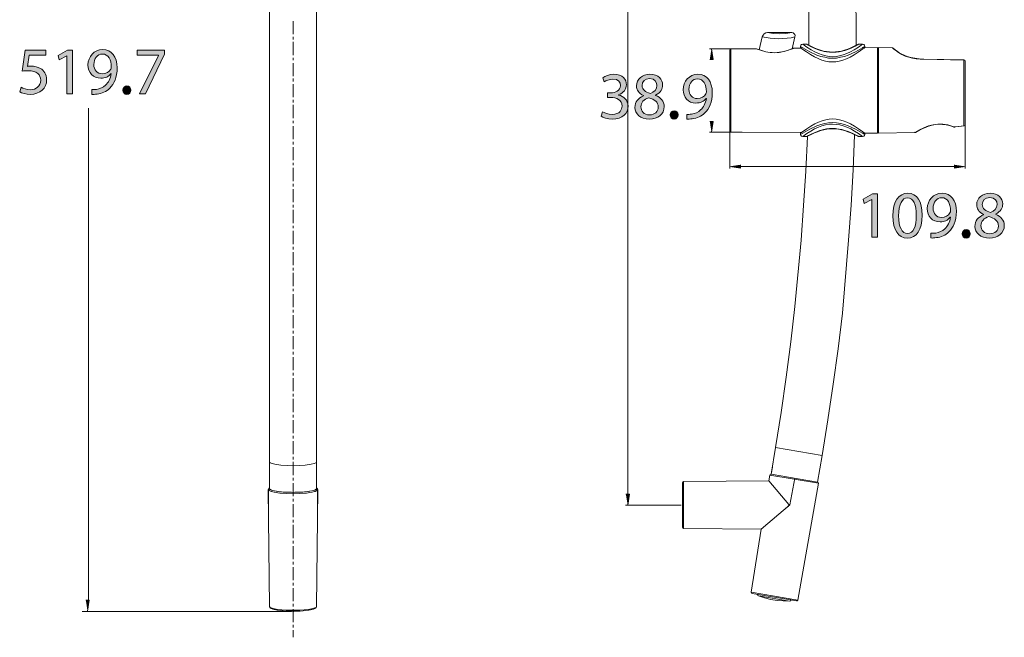
# Model space of a CAD drawing. Units: inches. Extents: x 72 to 192, y -280 to -68.
# Drawn here: x 72 to 191, y -280 to -205 of the extents above; entities that cross this region are included whole.
import ezdxf

# ---------------------------------------------------------------- set-up
doc = ezdxf.new("R2010")
doc.units = ezdxf.units.IN
doc.header["$MEASUREMENT"] = 0
doc.layers.add('Layer 1', color=7, linetype='Continuous')

# ---------------------------------------------------------------- blocks, each defined once
blk = doc.blocks.new('block 9')
at = {"layer": 'Layer 1'}
h = blk.add_hatch(color=7, dxfattribs=at)
h.dxf.hatch_style = 2
edge = h.paths.add_edge_path()
edge.add_spline(control_points=[(142.35, -216.21), (142.55, -216.34), (143.02, -216.54), (143.52, -216.54), (144.43, -216.54), (144.72, -215.96), (144.71, -215.52), (144.7, -214.79), (144.03, -214.47), (143.35, -214.47), (143.35, -214.47), (142.95, -214.47), (142.95, -214.47), (142.95, -214.47), (142.95, -213.93), (142.95, -213.93), (142.95, -213.93), (143.35, -213.93), (143.35, -213.93), (143.87, -213.93), (144.52, -213.67), (144.52, -213.04), (144.52, -212.62), (144.25, -212.25), (143.6, -212.25), (143.18, -212.25), (142.77, -212.44), (142.54, -212.6), (142.54, -212.6), (142.36, -212.08), (142.36, -212.08), (142.63, -211.88), (143.17, -211.67), (143.73, -211.67), (144.77, -211.67), (145.24, -212.29), (145.24, -212.93), (145.24, -213.47), (144.92, -213.93), (144.27, -214.17), (144.27, -214.17), (144.27, -214.19), (144.27, -214.19), (144.92, -214.32), (145.44, -214.8), (145.44, -215.54), (145.44, -216.38), (144.79, -217.12), (143.52, -217.12), (142.93, -217.12), (142.41, -216.93), (142.16, -216.76), (142.16, -216.76), (142.35, -216.21), (142.35, -216.21)], knot_values=[0, 0, 0, 0, 1, 1, 1, 2, 2, 2, 3, 3, 3, 4, 4, 4, 5, 5, 5, 6, 6, 6, 7, 7, 7, 8, 8, 8, 9, 9, 9, 10, 10, 10, 11, 11, 11, 12, 12, 12, 13, 13, 13, 14, 14, 14, 15, 15, 15, 16, 16, 16, 17, 17, 17, 18, 18, 18, 18], degree=3, periodic=1)
h = blk.add_hatch(color=7, dxfattribs=at)
h.dxf.hatch_style = 2
edge = h.paths.add_edge_path()
edge.add_spline(control_points=[(147.3, -214.26), (146.72, -213.98), (146.47, -213.53), (146.47, -213.08), (146.47, -212.24), (147.17, -211.67), (148.1, -211.67), (149.12, -211.67), (149.63, -212.31), (149.63, -212.97), (149.63, -213.42), (149.41, -213.89), (148.76, -214.2), (148.76, -214.2), (148.76, -214.23), (148.76, -214.23), (149.42, -214.48), (149.82, -214.95), (149.82, -215.59), (149.82, -216.5), (149.04, -217.12), (148.03, -217.12), (146.93, -217.12), (146.27, -216.46), (146.27, -215.69), (146.27, -215.03), (146.66, -214.56), (147.31, -214.28), (147.31, -214.28), (147.3, -214.26), (147.3, -214.26)], knot_values=[0, 0, 0, 0, 1, 1, 1, 2, 2, 2, 3, 3, 3, 4, 4, 4, 5, 5, 5, 6, 6, 6, 7, 7, 7, 8, 8, 8, 9, 9, 9, 10, 10, 10, 10], degree=3, periodic=1)
edge = h.paths.add_edge_path()
edge.add_spline(control_points=[(149.1, -215.66), (149.1, -215.02), (148.66, -214.71), (147.94, -214.51), (147.33, -214.69), (147, -215.09), (147, -215.6), (146.97, -216.13), (147.37, -216.6), (148.05, -216.6), (148.69, -216.6), (149.1, -216.19), (149.1, -215.66)], knot_values=[0, 0, 0, 0, 1, 1, 1, 2, 2, 2, 3, 3, 3, 4, 4, 4, 4], degree=3, periodic=1)
edge = h.paths.add_edge_path()
edge.add_spline(control_points=[(147.14, -213.03), (147.14, -213.55), (147.54, -213.84), (148.15, -214), (148.6, -213.85), (148.95, -213.52), (148.95, -213.04), (148.95, -212.62), (148.7, -212.18), (148.06, -212.18), (147.46, -212.18), (147.14, -212.57), (147.14, -213.03)], knot_values=[0, 0, 0, 0, 1, 1, 1, 2, 2, 2, 3, 3, 3, 4, 4, 4, 4], degree=3, periodic=1)
h = blk.add_hatch(color=7, dxfattribs=at)
h.dxf.hatch_style = 2
edge = h.paths.add_edge_path()
edge.add_spline(control_points=[(152.57, -216.53), (152.73, -216.54), (152.9, -216.53), (153.14, -216.5), (153.56, -216.45), (153.95, -216.28), (154.25, -215.99), (154.6, -215.68), (154.85, -215.21), (154.94, -214.59), (154.94, -214.59), (154.92, -214.59), (154.92, -214.59), (154.63, -214.95), (154.21, -215.16), (153.68, -215.16), (152.73, -215.16), (152.13, -214.44), (152.13, -213.55), (152.13, -212.55), (152.85, -211.67), (153.92, -211.67), (155, -211.67), (155.66, -212.55), (155.66, -213.89), (155.66, -215.05), (155.28, -215.86), (154.76, -216.36), (154.35, -216.76), (153.79, -217.01), (153.23, -217.07), (152.97, -217.11), (152.74, -217.12), (152.57, -217.11), (152.57, -217.11), (152.57, -216.53), (152.57, -216.53)], knot_values=[0, 0, 0, 0, 1, 1, 1, 2, 2, 2, 3, 3, 3, 4, 4, 4, 5, 5, 5, 6, 6, 6, 7, 7, 7, 8, 8, 8, 9, 9, 9, 10, 10, 10, 11, 11, 11, 12, 12, 12, 12], degree=3, periodic=1)
edge = h.paths.add_edge_path()
edge.add_spline(control_points=[(153.86, -212.22), (153.26, -212.22), (152.83, -212.75), (152.83, -213.5), (152.83, -214.15), (153.23, -214.61), (153.84, -214.61), (154.32, -214.61), (154.69, -214.38), (154.88, -214.06), (154.92, -214), (154.94, -213.92), (154.94, -213.81), (154.94, -212.91), (154.61, -212.22), (153.87, -212.22), (153.87, -212.22), (153.86, -212.22), (153.86, -212.22)], knot_values=[0, 0, 0, 0, 1, 1, 1, 2, 2, 2, 3, 3, 3, 4, 4, 4, 5, 5, 5, 6, 6, 6, 6], degree=3, periodic=1)
h = blk.add_hatch(color=7, dxfattribs=at)
h.dxf.hatch_style = 2
edge = h.paths.add_edge_path()
edge.add_spline(control_points=[(151.01, -217.12), (150.73, -217.12), (150.54, -216.9), (150.54, -216.61), (150.54, -216.31), (150.74, -216.1), (151.03, -216.1), (151.31, -216.1), (151.5, -216.31), (151.5, -216.61), (151.5, -216.9), (151.32, -217.12), (151.02, -217.12), (151.02, -217.12), (151.01, -217.12), (151.01, -217.12)], knot_values=[0, 0, 0, 0, 1, 1, 1, 2, 2, 2, 3, 3, 3, 4, 4, 4, 5, 5, 5, 5], degree=3, periodic=1)
at = {"layer": 'Layer 1', "lineweight": 0}
for points, knots in [([(142.35, -216.21), (142.55, -216.34), (143.02, -216.54), (143.52, -216.54), (144.43, -216.54), (144.72, -215.96), (144.71, -215.52), (144.7, -214.79), (144.03, -214.47), (143.35, -214.47), (143.35, -214.47), (142.95, -214.47), (142.95, -214.47), (142.95, -214.47), (142.95, -213.93), (142.95, -213.93), (142.95, -213.93), (143.35, -213.93), (143.35, -213.93), (143.87, -213.93), (144.52, -213.67), (144.52, -213.04), (144.52, -212.62), (144.25, -212.25), (143.6, -212.25), (143.18, -212.25), (142.77, -212.44), (142.54, -212.6), (142.54, -212.6), (142.36, -212.08), (142.36, -212.08), (142.63, -211.88), (143.17, -211.67), (143.73, -211.67), (144.77, -211.67), (145.24, -212.29), (145.24, -212.93), (145.24, -213.47), (144.92, -213.93), (144.27, -214.17), (144.27, -214.17), (144.27, -214.19), (144.27, -214.19), (144.92, -214.32), (145.44, -214.8), (145.44, -215.54), (145.44, -216.38), (144.79, -217.12), (143.52, -217.12), (142.93, -217.12), (142.41, -216.93), (142.16, -216.76), (142.16, -216.76), (142.35, -216.21), (142.35, -216.21)], [0, 0, 0, 0, 1, 1, 1, 2, 2, 2, 3, 3, 3, 4, 4, 4, 5, 5, 5, 6, 6, 6, 7, 7, 7, 8, 8, 8, 9, 9, 9, 10, 10, 10, 11, 11, 11, 12, 12, 12, 13, 13, 13, 14, 14, 14, 15, 15, 15, 16, 16, 16, 17, 17, 17, 18, 18, 18, 18]), ([(147.3, -214.26), (146.72, -213.98), (146.47, -213.53), (146.47, -213.08), (146.47, -212.24), (147.17, -211.67), (148.1, -211.67), (149.12, -211.67), (149.63, -212.31), (149.63, -212.97), (149.63, -213.42), (149.41, -213.89), (148.76, -214.2), (148.76, -214.2), (148.76, -214.23), (148.76, -214.23), (149.42, -214.48), (149.82, -214.95), (149.82, -215.59), (149.82, -216.5), (149.04, -217.12), (148.03, -217.12), (146.93, -217.12), (146.27, -216.46), (146.27, -215.69), (146.27, -215.03), (146.66, -214.56), (147.31, -214.28), (147.31, -214.28), (147.3, -214.26), (147.3, -214.26)], [0, 0, 0, 0, 1, 1, 1, 2, 2, 2, 3, 3, 3, 4, 4, 4, 5, 5, 5, 6, 6, 6, 7, 7, 7, 8, 8, 8, 9, 9, 9, 10, 10, 10, 10]), ([(147.14, -213.03), (147.14, -213.55), (147.54, -213.84), (148.15, -214), (148.6, -213.85), (148.95, -213.52), (148.95, -213.04), (148.95, -212.62), (148.7, -212.18), (148.06, -212.18), (147.46, -212.18), (147.14, -212.57), (147.14, -213.03)], [0, 0, 0, 0, 1, 1, 1, 2, 2, 2, 3, 3, 3, 4, 4, 4, 4]), ([(152.57, -216.53), (152.73, -216.54), (152.9, -216.53), (153.14, -216.5), (153.56, -216.45), (153.95, -216.28), (154.25, -215.99), (154.6, -215.68), (154.85, -215.21), (154.94, -214.59), (154.94, -214.59), (154.92, -214.59), (154.92, -214.59), (154.63, -214.95), (154.21, -215.16), (153.68, -215.16), (152.73, -215.16), (152.13, -214.44), (152.13, -213.55), (152.13, -212.55), (152.85, -211.67), (153.92, -211.67), (155, -211.67), (155.66, -212.55), (155.66, -213.89), (155.66, -215.05), (155.28, -215.86), (154.76, -216.36), (154.35, -216.76), (153.79, -217.01), (153.23, -217.07), (152.97, -217.11), (152.74, -217.12), (152.57, -217.11), (152.57, -217.11), (152.57, -216.53), (152.57, -216.53)], [0, 0, 0, 0, 1, 1, 1, 2, 2, 2, 3, 3, 3, 4, 4, 4, 5, 5, 5, 6, 6, 6, 7, 7, 7, 8, 8, 8, 9, 9, 9, 10, 10, 10, 11, 11, 11, 12, 12, 12, 12]), ([(153.86, -212.22), (153.26, -212.22), (152.83, -212.75), (152.83, -213.5), (152.83, -214.15), (153.23, -214.61), (153.84, -214.61), (154.32, -214.61), (154.69, -214.38), (154.88, -214.06), (154.92, -214), (154.94, -213.92), (154.94, -213.81), (154.94, -212.91), (154.61, -212.22), (153.87, -212.22), (153.87, -212.22), (153.86, -212.22), (153.86, -212.22)], [0, 0, 0, 0, 1, 1, 1, 2, 2, 2, 3, 3, 3, 4, 4, 4, 5, 5, 5, 6, 6, 6, 6]), ([(149.1, -215.66), (149.1, -215.02), (148.66, -214.71), (147.94, -214.51), (147.33, -214.69), (147, -215.09), (147, -215.6), (146.97, -216.13), (147.37, -216.6), (148.05, -216.6), (148.69, -216.6), (149.1, -216.19), (149.1, -215.66)], [0, 0, 0, 0, 1, 1, 1, 2, 2, 2, 3, 3, 3, 4, 4, 4, 4]), ([(151.01, -217.12), (150.73, -217.12), (150.54, -216.9), (150.54, -216.61), (150.54, -216.31), (150.74, -216.1), (151.03, -216.1), (151.31, -216.1), (151.5, -216.31), (151.5, -216.61), (151.5, -216.9), (151.32, -217.12), (151.02, -217.12), (151.02, -217.12), (151.01, -217.12), (151.01, -217.12)], [0, 0, 0, 0, 1, 1, 1, 2, 2, 2, 3, 3, 3, 4, 4, 4, 5, 5, 5, 5])]:
    blk.add_open_spline(points, degree=3, knots=knots, dxfattribs=at)
blk = doc.blocks.new('block 10')
at = {"layer": 'Layer 1'}
h = blk.add_hatch(color=7, dxfattribs=at)
h.dxf.hatch_style = 2
h.paths.add_polyline_path([(175.04, -226.86), (175.02, -226.86), (174.1, -227.36), (173.97, -226.81), (175.12, -226.2), (175.73, -226.2), (175.73, -231.46), (175.04, -231.46)])
h = blk.add_hatch(color=7, dxfattribs=at)
h.dxf.hatch_style = 2
edge = h.paths.add_edge_path()
edge.add_spline(control_points=[(181.14, -228.78), (181.14, -230.57), (180.48, -231.55), (179.31, -231.55), (178.28, -231.55), (177.59, -230.59), (177.57, -228.85), (177.57, -227.08), (178.33, -226.11), (179.4, -226.11), (180.51, -226.11), (181.14, -227.1), (181.14, -228.78)], knot_values=[0, 0, 0, 0, 1, 1, 1, 2, 2, 2, 3, 3, 3, 4, 4, 4, 4], degree=3, periodic=1)
edge = h.paths.add_edge_path()
edge.add_spline(control_points=[(178.28, -228.86), (178.28, -230.22), (178.7, -231), (179.35, -231), (180.08, -231), (180.43, -230.15), (180.43, -228.81), (180.43, -227.51), (180.1, -226.66), (179.36, -226.66), (178.73, -226.66), (178.28, -227.42), (178.28, -228.86)], knot_values=[0, 0, 0, 0, 1, 1, 1, 2, 2, 2, 3, 3, 3, 4, 4, 4, 4], degree=3, periodic=1)
h = blk.add_hatch(color=7, dxfattribs=at)
h.dxf.hatch_style = 2
edge = h.paths.add_edge_path()
edge.add_spline(control_points=[(182.2, -230.96), (182.36, -230.98), (182.54, -230.96), (182.78, -230.94), (183.19, -230.88), (183.58, -230.71), (183.88, -230.43), (184.23, -230.11), (184.48, -229.65), (184.58, -229.02), (184.58, -229.02), (184.55, -229.02), (184.55, -229.02), (184.26, -229.38), (183.84, -229.59), (183.32, -229.59), (182.37, -229.59), (181.76, -228.88), (181.76, -227.98), (181.76, -226.98), (182.48, -226.11), (183.56, -226.11), (184.64, -226.11), (185.3, -226.98), (185.3, -228.33), (185.3, -229.49), (184.91, -230.3), (184.39, -230.8), (183.99, -231.2), (183.43, -231.44), (182.86, -231.5), (182.6, -231.54), (182.38, -231.55), (182.2, -231.54), (182.2, -231.54), (182.2, -230.96), (182.2, -230.96)], knot_values=[0, 0, 0, 0, 1, 1, 1, 2, 2, 2, 3, 3, 3, 4, 4, 4, 5, 5, 5, 6, 6, 6, 7, 7, 7, 8, 8, 8, 9, 9, 9, 10, 10, 10, 11, 11, 11, 12, 12, 12, 12], degree=3, periodic=1)
edge = h.paths.add_edge_path()
edge.add_spline(control_points=[(183.49, -226.65), (182.89, -226.65), (182.47, -227.19), (182.47, -227.93), (182.47, -228.59), (182.86, -229.05), (183.48, -229.05), (183.96, -229.05), (184.33, -228.81), (184.51, -228.5), (184.55, -228.43), (184.58, -228.35), (184.58, -228.24), (184.58, -227.34), (184.25, -226.65), (183.5, -226.65), (183.5, -226.65), (183.49, -226.65), (183.49, -226.65)], knot_values=[0, 0, 0, 0, 1, 1, 1, 2, 2, 2, 3, 3, 3, 4, 4, 4, 5, 5, 5, 6, 6, 6, 6], degree=3, periodic=1)
h = blk.add_hatch(color=7, dxfattribs=at)
h.dxf.hatch_style = 2
edge = h.paths.add_edge_path()
edge.add_spline(control_points=[(188.59, -228.69), (188.01, -228.42), (187.76, -227.96), (187.76, -227.51), (187.76, -226.68), (188.46, -226.11), (189.38, -226.11), (190.41, -226.11), (190.92, -226.75), (190.92, -227.41), (190.92, -227.85), (190.7, -228.33), (190.05, -228.64), (190.05, -228.64), (190.05, -228.66), (190.05, -228.66), (190.71, -228.92), (191.11, -229.38), (191.11, -230.02), (191.11, -230.94), (190.32, -231.55), (189.32, -231.55), (188.22, -231.55), (187.55, -230.9), (187.55, -230.13), (187.55, -229.46), (187.95, -228.99), (188.6, -228.72), (188.6, -228.72), (188.59, -228.69), (188.59, -228.69)], knot_values=[0, 0, 0, 0, 1, 1, 1, 2, 2, 2, 3, 3, 3, 4, 4, 4, 5, 5, 5, 6, 6, 6, 7, 7, 7, 8, 8, 8, 9, 9, 9, 10, 10, 10, 10], degree=3, periodic=1)
edge = h.paths.add_edge_path()
edge.add_spline(control_points=[(190.39, -230.1), (190.39, -229.46), (189.94, -229.15), (189.23, -228.94), (188.62, -229.12), (188.28, -229.53), (188.28, -230.03), (188.26, -230.57), (188.67, -231.03), (189.34, -231.03), (189.98, -231.03), (190.39, -230.63), (190.39, -230.1)], knot_values=[0, 0, 0, 0, 1, 1, 1, 2, 2, 2, 3, 3, 3, 4, 4, 4, 4], degree=3, periodic=1)
edge = h.paths.add_edge_path()
edge.add_spline(control_points=[(188.43, -227.46), (188.43, -227.99), (188.83, -228.27), (189.43, -228.43), (189.89, -228.28), (190.24, -227.96), (190.24, -227.48), (190.24, -227.06), (189.98, -226.62), (189.34, -226.62), (188.75, -226.62), (188.43, -227.01), (188.43, -227.46)], knot_values=[0, 0, 0, 0, 1, 1, 1, 2, 2, 2, 3, 3, 3, 4, 4, 4, 4], degree=3, periodic=1)
h = blk.add_hatch(color=7, dxfattribs=at)
h.dxf.hatch_style = 2
edge = h.paths.add_edge_path()
edge.add_spline(control_points=[(186.47, -231.55), (186.19, -231.55), (186, -231.34), (186, -231.04), (186, -230.74), (186.2, -230.53), (186.49, -230.53), (186.77, -230.53), (186.96, -230.74), (186.96, -231.04), (186.96, -231.34), (186.78, -231.55), (186.48, -231.55), (186.48, -231.55), (186.47, -231.55), (186.47, -231.55)], knot_values=[0, 0, 0, 0, 1, 1, 1, 2, 2, 2, 3, 3, 3, 4, 4, 4, 5, 5, 5, 5], degree=3, periodic=1)
at = {"layer": 'Layer 1', "lineweight": 0}
blk.add_lwpolyline([(175.04, -226.86), (175.02, -226.86), (174.1, -227.36), (173.97, -226.81), (175.12, -226.2), (175.73, -226.2), (175.73, -231.46), (175.04, -231.46), (175.04, -226.86)], dxfattribs=at)
for points, knots in [([(181.14, -228.78), (181.14, -230.57), (180.48, -231.55), (179.31, -231.55), (178.28, -231.55), (177.59, -230.59), (177.57, -228.85), (177.57, -227.08), (178.33, -226.11), (179.4, -226.11), (180.51, -226.11), (181.14, -227.1), (181.14, -228.78)], [0, 0, 0, 0, 1, 1, 1, 2, 2, 2, 3, 3, 3, 4, 4, 4, 4]), ([(178.28, -228.86), (178.28, -230.22), (178.7, -231), (179.35, -231), (180.08, -231), (180.43, -230.15), (180.43, -228.81), (180.43, -227.51), (180.1, -226.66), (179.36, -226.66), (178.73, -226.66), (178.28, -227.42), (178.28, -228.86)], [0, 0, 0, 0, 1, 1, 1, 2, 2, 2, 3, 3, 3, 4, 4, 4, 4]), ([(182.2, -230.96), (182.36, -230.98), (182.54, -230.96), (182.78, -230.94), (183.19, -230.88), (183.58, -230.71), (183.88, -230.43), (184.23, -230.11), (184.48, -229.65), (184.58, -229.02), (184.58, -229.02), (184.55, -229.02), (184.55, -229.02), (184.26, -229.38), (183.84, -229.59), (183.32, -229.59), (182.37, -229.59), (181.76, -228.88), (181.76, -227.98), (181.76, -226.98), (182.48, -226.11), (183.56, -226.11), (184.64, -226.11), (185.3, -226.98), (185.3, -228.33), (185.3, -229.49), (184.91, -230.3), (184.39, -230.8), (183.99, -231.2), (183.43, -231.44), (182.86, -231.5), (182.6, -231.54), (182.38, -231.55), (182.2, -231.54), (182.2, -231.54), (182.2, -230.96), (182.2, -230.96)], [0, 0, 0, 0, 1, 1, 1, 2, 2, 2, 3, 3, 3, 4, 4, 4, 5, 5, 5, 6, 6, 6, 7, 7, 7, 8, 8, 8, 9, 9, 9, 10, 10, 10, 11, 11, 11, 12, 12, 12, 12]), ([(183.49, -226.65), (182.89, -226.65), (182.47, -227.19), (182.47, -227.93), (182.47, -228.59), (182.86, -229.05), (183.48, -229.05), (183.96, -229.05), (184.33, -228.81), (184.51, -228.5), (184.55, -228.43), (184.58, -228.35), (184.58, -228.24), (184.58, -227.34), (184.25, -226.65), (183.5, -226.65), (183.5, -226.65), (183.49, -226.65), (183.49, -226.65)], [0, 0, 0, 0, 1, 1, 1, 2, 2, 2, 3, 3, 3, 4, 4, 4, 5, 5, 5, 6, 6, 6, 6]), ([(188.59, -228.69), (188.01, -228.42), (187.76, -227.96), (187.76, -227.51), (187.76, -226.68), (188.46, -226.11), (189.38, -226.11), (190.41, -226.11), (190.92, -226.75), (190.92, -227.41), (190.92, -227.85), (190.7, -228.33), (190.05, -228.64), (190.05, -228.64), (190.05, -228.66), (190.05, -228.66), (190.71, -228.92), (191.11, -229.38), (191.11, -230.02), (191.11, -230.94), (190.32, -231.55), (189.32, -231.55), (188.22, -231.55), (187.55, -230.9), (187.55, -230.13), (187.55, -229.46), (187.95, -228.99), (188.6, -228.72), (188.6, -228.72), (188.59, -228.69), (188.59, -228.69)], [0, 0, 0, 0, 1, 1, 1, 2, 2, 2, 3, 3, 3, 4, 4, 4, 5, 5, 5, 6, 6, 6, 7, 7, 7, 8, 8, 8, 9, 9, 9, 10, 10, 10, 10]), ([(188.43, -227.46), (188.43, -227.99), (188.83, -228.27), (189.43, -228.43), (189.89, -228.28), (190.24, -227.96), (190.24, -227.48), (190.24, -227.06), (189.98, -226.62), (189.34, -226.62), (188.75, -226.62), (188.43, -227.01), (188.43, -227.46)], [0, 0, 0, 0, 1, 1, 1, 2, 2, 2, 3, 3, 3, 4, 4, 4, 4]), ([(190.39, -230.1), (190.39, -229.46), (189.94, -229.15), (189.23, -228.94), (188.62, -229.12), (188.28, -229.53), (188.28, -230.03), (188.26, -230.57), (188.67, -231.03), (189.34, -231.03), (189.98, -231.03), (190.39, -230.63), (190.39, -230.1)], [0, 0, 0, 0, 1, 1, 1, 2, 2, 2, 3, 3, 3, 4, 4, 4, 4]), ([(186.47, -231.55), (186.19, -231.55), (186, -231.34), (186, -231.04), (186, -230.74), (186.2, -230.53), (186.49, -230.53), (186.77, -230.53), (186.96, -230.74), (186.96, -231.04), (186.96, -231.34), (186.78, -231.55), (186.48, -231.55), (186.48, -231.55), (186.47, -231.55), (186.47, -231.55)], [0, 0, 0, 0, 1, 1, 1, 2, 2, 2, 3, 3, 3, 4, 4, 4, 5, 5, 5, 5])]:
    blk.add_open_spline(points, degree=3, knots=knots, dxfattribs=at)
blk = doc.blocks.new('block 12')
at = {"layer": 'Layer 1'}
h = blk.add_hatch(color=7, dxfattribs=at)
h.dxf.hatch_style = 2
edge = h.paths.add_edge_path()
edge.add_spline(control_points=[(74.76, -209.36), (74.76, -209.36), (72.75, -209.36), (72.75, -209.36), (72.75, -209.36), (72.54, -210.71), (72.54, -210.71), (72.67, -210.7), (72.78, -210.68), (72.97, -210.68), (73.38, -210.68), (73.78, -210.77), (74.11, -210.96), (74.52, -211.2), (74.86, -211.65), (74.86, -212.32), (74.86, -213.35), (74.04, -214.11), (72.9, -214.11), (72.33, -214.11), (71.84, -213.95), (71.59, -213.79), (71.59, -213.79), (71.77, -213.25), (71.77, -213.25), (71.99, -213.38), (72.42, -213.54), (72.89, -213.54), (73.57, -213.54), (74.14, -213.1), (74.14, -212.4), (74.13, -211.72), (73.68, -211.23), (72.63, -211.23), (72.33, -211.23), (72.09, -211.26), (71.9, -211.29), (71.9, -211.29), (72.24, -208.76), (72.24, -208.76), (72.24, -208.76), (74.76, -208.76), (74.76, -208.76), (74.76, -208.76), (74.76, -209.36), (74.76, -209.36)], knot_values=[0, 0, 0, 0, 1, 1, 1, 2, 2, 2, 3, 3, 3, 4, 4, 4, 5, 5, 5, 6, 6, 6, 7, 7, 7, 8, 8, 8, 9, 9, 9, 10, 10, 10, 11, 11, 11, 12, 12, 12, 13, 13, 13, 14, 14, 14, 15, 15, 15, 15], degree=3, periodic=1)
h = blk.add_hatch(color=7, dxfattribs=at)
h.dxf.hatch_style = 2
h.paths.add_polyline_path([(77.31, -209.42), (77.3, -209.42), (76.38, -209.92), (76.24, -209.37), (77.39, -208.76), (78, -208.76), (78, -214.03), (77.31, -214.03)])
h = blk.add_hatch(color=7, dxfattribs=at)
h.dxf.hatch_style = 2
edge = h.paths.add_edge_path()
edge.add_spline(control_points=[(80.33, -213.52), (80.48, -213.54), (80.66, -213.52), (80.9, -213.5), (81.32, -213.44), (81.71, -213.27), (82.01, -212.99), (82.36, -212.67), (82.61, -212.21), (82.7, -211.59), (82.7, -211.59), (82.68, -211.59), (82.68, -211.59), (82.39, -211.94), (81.97, -212.15), (81.44, -212.15), (80.49, -212.15), (79.88, -211.44), (79.88, -210.54), (79.88, -209.54), (80.6, -208.67), (81.68, -208.67), (82.76, -208.67), (83.42, -209.54), (83.42, -210.89), (83.42, -212.05), (83.04, -212.86), (82.52, -213.36), (82.11, -213.76), (81.55, -214), (80.99, -214.07), (80.73, -214.11), (80.5, -214.11), (80.33, -214.11), (80.33, -214.11), (80.33, -213.52), (80.33, -213.52)], knot_values=[0, 0, 0, 0, 1, 1, 1, 2, 2, 2, 3, 3, 3, 4, 4, 4, 5, 5, 5, 6, 6, 6, 7, 7, 7, 8, 8, 8, 9, 9, 9, 10, 10, 10, 11, 11, 11, 12, 12, 12, 12], degree=3, periodic=1)
edge = h.paths.add_edge_path()
edge.add_spline(control_points=[(81.62, -209.21), (81.02, -209.21), (80.59, -209.75), (80.59, -210.49), (80.59, -211.15), (80.99, -211.61), (81.6, -211.61), (82.08, -211.61), (82.45, -211.38), (82.64, -211.06), (82.68, -211), (82.7, -210.91), (82.7, -210.8), (82.7, -209.9), (82.37, -209.21), (81.62, -209.21), (81.62, -209.21), (81.62, -209.21), (81.62, -209.21)], knot_values=[0, 0, 0, 0, 1, 1, 1, 2, 2, 2, 3, 3, 3, 4, 4, 4, 5, 5, 5, 6, 6, 6, 6], degree=3, periodic=1)
h = blk.add_hatch(color=7, dxfattribs=at)
h.dxf.hatch_style = 2
h.paths.add_polyline_path([(89.16, -208.76), (89.16, -209.23), (86.87, -214.03), (86.13, -214.03), (88.42, -209.37), (88.42, -209.35), (85.84, -209.35), (85.84, -208.76)])
h = blk.add_hatch(color=7, dxfattribs=at)
h.dxf.hatch_style = 2
edge = h.paths.add_edge_path()
edge.add_spline(control_points=[(84.59, -214.11), (84.32, -214.11), (84.12, -213.9), (84.12, -213.6), (84.12, -213.3), (84.33, -213.09), (84.61, -213.09), (84.89, -213.09), (85.09, -213.3), (85.09, -213.6), (85.09, -213.9), (84.9, -214.11), (84.6, -214.11), (84.6, -214.11), (84.59, -214.11), (84.59, -214.11)], knot_values=[0, 0, 0, 0, 1, 1, 1, 2, 2, 2, 3, 3, 3, 4, 4, 4, 5, 5, 5, 5], degree=3, periodic=1)
at = {"layer": 'Layer 1', "lineweight": 0}
for points in [[(77.31, -209.42), (77.3, -209.42), (76.38, -209.92), (76.24, -209.37), (77.39, -208.76), (78, -208.76), (78, -214.03), (77.31, -214.03), (77.31, -209.42)], [(89.16, -208.76), (89.16, -209.23), (86.87, -214.03), (86.13, -214.03), (88.42, -209.37), (88.42, -209.35), (85.84, -209.35), (85.84, -208.76), (89.16, -208.76)]]:
    blk.add_lwpolyline(points, dxfattribs=at)
for points, knots in [([(74.76, -209.36), (74.76, -209.36), (72.75, -209.36), (72.75, -209.36), (72.75, -209.36), (72.54, -210.71), (72.54, -210.71), (72.67, -210.7), (72.78, -210.68), (72.97, -210.68), (73.38, -210.68), (73.78, -210.77), (74.11, -210.96), (74.52, -211.2), (74.86, -211.65), (74.86, -212.32), (74.86, -213.35), (74.04, -214.11), (72.9, -214.11), (72.33, -214.11), (71.84, -213.95), (71.59, -213.79), (71.59, -213.79), (71.77, -213.25), (71.77, -213.25), (71.99, -213.38), (72.42, -213.54), (72.89, -213.54), (73.57, -213.54), (74.14, -213.1), (74.14, -212.4), (74.13, -211.72), (73.68, -211.23), (72.63, -211.23), (72.33, -211.23), (72.09, -211.26), (71.9, -211.29), (71.9, -211.29), (72.24, -208.76), (72.24, -208.76), (72.24, -208.76), (74.76, -208.76), (74.76, -208.76), (74.76, -208.76), (74.76, -209.36), (74.76, -209.36)], [0, 0, 0, 0, 1, 1, 1, 2, 2, 2, 3, 3, 3, 4, 4, 4, 5, 5, 5, 6, 6, 6, 7, 7, 7, 8, 8, 8, 9, 9, 9, 10, 10, 10, 11, 11, 11, 12, 12, 12, 13, 13, 13, 14, 14, 14, 15, 15, 15, 15]), ([(80.33, -213.52), (80.48, -213.54), (80.66, -213.52), (80.9, -213.5), (81.32, -213.44), (81.71, -213.27), (82.01, -212.99), (82.36, -212.67), (82.61, -212.21), (82.7, -211.59), (82.7, -211.59), (82.68, -211.59), (82.68, -211.59), (82.39, -211.94), (81.97, -212.15), (81.44, -212.15), (80.49, -212.15), (79.88, -211.44), (79.88, -210.54), (79.88, -209.54), (80.6, -208.67), (81.68, -208.67), (82.76, -208.67), (83.42, -209.54), (83.42, -210.89), (83.42, -212.05), (83.04, -212.86), (82.52, -213.36), (82.11, -213.76), (81.55, -214), (80.99, -214.07), (80.73, -214.11), (80.5, -214.11), (80.33, -214.11), (80.33, -214.11), (80.33, -213.52), (80.33, -213.52)], [0, 0, 0, 0, 1, 1, 1, 2, 2, 2, 3, 3, 3, 4, 4, 4, 5, 5, 5, 6, 6, 6, 7, 7, 7, 8, 8, 8, 9, 9, 9, 10, 10, 10, 11, 11, 11, 12, 12, 12, 12]), ([(81.62, -209.21), (81.02, -209.21), (80.59, -209.75), (80.59, -210.49), (80.59, -211.15), (80.99, -211.61), (81.6, -211.61), (82.08, -211.61), (82.45, -211.38), (82.64, -211.06), (82.68, -211), (82.7, -210.91), (82.7, -210.8), (82.7, -209.9), (82.37, -209.21), (81.62, -209.21), (81.62, -209.21), (81.62, -209.21), (81.62, -209.21)], [0, 0, 0, 0, 1, 1, 1, 2, 2, 2, 3, 3, 3, 4, 4, 4, 5, 5, 5, 6, 6, 6, 6]), ([(84.59, -214.11), (84.32, -214.11), (84.12, -213.9), (84.12, -213.6), (84.12, -213.3), (84.33, -213.09), (84.61, -213.09), (84.89, -213.09), (85.09, -213.3), (85.09, -213.6), (85.09, -213.9), (84.9, -214.11), (84.6, -214.11), (84.6, -214.11), (84.59, -214.11), (84.59, -214.11)], [0, 0, 0, 0, 1, 1, 1, 2, 2, 2, 3, 3, 3, 4, 4, 4, 5, 5, 5, 5])]:
    blk.add_open_spline(points, degree=3, knots=knots, dxfattribs=at)
blk = doc.blocks.new('block 7')
at = {"layer": 'Layer 1'}
for points in [[(155.36, -209.87), (155.78, -209.87), (155.56, -208.56)], [(155.36, -217.38), (155.78, -217.38), (155.56, -218.68)], [(159.09, -222.65), (159.09, -223.08), (157.78, -222.85)], [(185.05, -222.65), (185.05, -223.08), (186.35, -222.85)], [(145.17, -262.65), (145.61, -262.65), (145.39, -263.97)], [(79.62, -275.52), (80.04, -275.52), (79.82, -276.83)]]:
    blk.add_hatch(color=7, dxfattribs=at).paths.add_polyline_path(points)
at = {"layer": 'Layer 1', "color": 7, "lineweight": 9}
for points in [[(145.39, -262.65), (145.39, -200.28)], [(101.91, -202.53), (101.91, -232.24)], [(107.63, -202.53), (107.63, -232.24)], [(104.77, -206.79), (104.77, -205.2)], [(162.37, -206.6), (162.17, -206.63), (161.96, -206.74), (161.83, -206.9), (161.73, -207.11)], [(165.3, -206.6), (164.57, -206.7), (163.84, -206.74), (163.11, -206.7), (162.37, -206.6)], [(165.3, -206.6), (162.37, -206.6)], [(165.7, -207.11), (165.72, -206.96), (165.67, -206.82), (165.58, -206.7), (165.46, -206.63), (165.3, -206.6)], [(104.77, -207.43), (104.77, -207.11)], [(104.77, -209.34), (104.77, -207.74)], [(161.73, -207.11), (161.34, -208.7)], [(165.7, -207.11), (165.34, -208.58)], [(159.29, -208.56), (155.31, -208.56)], [(155.36, -209.87), (155.78, -209.87), (155.56, -208.56)], [(157.91, -208.58), (157.83, -208.61), (157.78, -208.71)], [(157.78, -218.55), (157.78, -208.71)], [(157.91, -208.58), (160.98, -208.56)], [(157.91, -218.68), (157.91, -208.58)], [(160.98, -208.56), (161.01, -208.56)], [(160.98, -208.56), (161.03, -208.56)], [(161.01, -208.56), (161.1, -208.61), (161.13, -208.61)], [(161.16, -208.63), (161.03, -208.56)], [(163.24, -209.05), (162.7, -209.03), (162.17, -208.95), (161.64, -208.79), (161.13, -208.61)], [(165.39, -208.56), (164.88, -208.76), (164.33, -208.91), (163.79, -209.02), (163.24, -209.05)], [(165.39, -208.56), (165.46, -208.54)], [(165.51, -208.51), (165.46, -208.52)], [(165.46, -208.54), (165.51, -208.51)], [(165.51, -208.51), (166.48, -208.51)], [(166.64, -208.03), (166.5, -208.06), (166.4, -208.15), (166.36, -208.29)], [(166.36, -208.29), (166.64, -208.46)], [(166.36, -208.29), (166.36, -208.42)], [(166.36, -208.42), (166.48, -208.51)], [(166.5, -208.51), (166.48, -208.51)], [(166.5, -208.51), (166.55, -208.56)], [(167.13, -208.03), (166.64, -208.03)], [(173.91, -208.46), (173.89, -208.46), (173.06, -208.93), (172.17, -209.34), (171.71, -209.49), (171.24, -209.61), (170.76, -209.7), (170.26, -209.72), (169.78, -209.7), (169.31, -209.61), (168.84, -209.49), (168.37, -209.34), (167.49, -208.93), (166.65, -208.46), (166.64, -208.46)], [(167.13, -208.03), (167.21, -208.08)], [(167.2, -208.06), (167.13, -208.03)], [(167.23, -208.06), (167.13, -208.03)], [(167.2, -208.06), (167.23, -208.1)], [(167.25, -208.1), (167.21, -208.08)], [(173.42, -208.03), (173.3, -208.06)], [(173.33, -208.08), (173.3, -208.1)], [(173.33, -208.08), (173.42, -208.03)], [(173.91, -208.03), (173.42, -208.03)], [(174.16, -208.29), (174.13, -208.15), (174.05, -208.06), (173.91, -208.03)], [(173.91, -208.46), (173.94, -208.42)], [(173.92, -208.59), (174.08, -208.49)], [(173.94, -208.42), (173.99, -208.4)], [(173.99, -208.4), (174.16, -208.29)], [(174.08, -208.49), (174.16, -208.42)], [(174.15, -208.44), (175.73, -208.42)], [(174.16, -208.29), (174.16, -208.42)], [(175.73, -208.42), (175.73, -218.83)], [(175.73, -209.14), (175.82, -209.14)], [(175.82, -208.42), (175.82, -218.83)], [(175.82, -208.42), (177.52, -208.46)], [(177.52, -208.46), (177.59, -208.51)], [(177.61, -208.49), (177.52, -208.46)], [(177.83, -208.71), (177.66, -208.56), (177.55, -208.47), (177.54, -208.46), (177.59, -208.51)], [(177.91, -208.73), (177.83, -208.71)], [(177.83, -208.71), (177.9, -208.76)], [(104.77, -209.97), (104.77, -209.67)], [(104.77, -211.88), (104.77, -210.3)], [(179.75, -209.63), (179.31, -209.51), (178.94, -209.36), (178.6, -209.19)], [(186.21, -209.91), (181.35, -209.82), (180.79, -209.8), (180.25, -209.73), (179.75, -209.63)], [(181.35, -209.82), (181.35, -209.85)], [(181.35, -209.85), (186.21, -209.94), (186.21, -209.91)], [(186.35, -210.04), (186.31, -209.94), (186.21, -209.91)], [(186.35, -210.04), (186.3, -209.97), (186.21, -209.94)], [(186.21, -209.94), (186.21, -217.91)], [(186.35, -210.04), (186.35, -217.79)], [(104.77, -212.53), (104.77, -212.2)], [(104.77, -214.44), (104.77, -212.85)], [(157.78, -213.79), (157.78, -223.12)], [(186.35, -213.79), (186.35, -223.12)], [(104.77, -215.08), (104.77, -214.76)], [(79.94, -276.09), (79.94, -215.78)], [(104.77, -216.99), (104.77, -215.39)], [(104.77, -217.62), (104.77, -217.3)], [(155.36, -217.38), (155.78, -217.38), (155.56, -218.68)], [(104.77, -219.53), (104.77, -217.95)], [(159.29, -218.68), (155.31, -218.68)], [(157.78, -218.55), (157.83, -218.63), (157.91, -218.68)], [(157.91, -218.68), (166.48, -218.75)], [(166.5, -218.75), (166.55, -218.69), (166.62, -218.64)], [(173.91, -218.8), (173.89, -218.8), (173.06, -218.32), (172.17, -217.91), (171.71, -217.76), (171.24, -217.64), (170.76, -217.55), (170.26, -217.54), (169.78, -217.55), (169.31, -217.64), (168.84, -217.76), (168.37, -217.91), (167.49, -218.32), (166.65, -218.8), (166.64, -218.8)], [(174.08, -218.76), (173.92, -218.66)], [(175.73, -218.12), (175.82, -218.12)], [(181.92, -217.98), (182.34, -217.86)], [(182.34, -217.86), (182.77, -217.77)], [(182.77, -217.77), (183.2, -217.74)], [(183.2, -217.74), (183.62, -217.76), (184.04, -217.81)], [(184.04, -217.81), (184.46, -217.89)], [(184.9, -218.05), (184.83, -218.01), (184.46, -217.89)], [(184.88, -218.01), (184.83, -218.01)], [(184.83, -218.01), (184.85, -218.01)], [(185.17, -218.03), (184.88, -218.01)], [(185, -218.07), (184.9, -218.05)], [(185, -218.07), (185.1, -218.07)], [(185.1, -218.07), (185.17, -218.05)], [(185.17, -218.03), (186.21, -217.91)], [(186.23, -217.93), (185.9, -217.96), (185.53, -218.01), (185.17, -218.05)], [(185.17, -218.03), (185.17, -218.05)], [(186.21, -217.91), (186.23, -217.93)], [(186.21, -217.91), (186.23, -217.91)], [(186.35, -217.79), (186.31, -217.88), (186.23, -217.91)], [(186.23, -217.93), (186.31, -217.88), (186.35, -217.79)], [(104.77, -220.18), (104.77, -219.85)], [(166.48, -218.75), (166.36, -218.83)], [(166.64, -218.8), (166.36, -218.97)], [(166.36, -218.83), (166.36, -218.97)], [(166.36, -218.97), (166.4, -219.09), (166.5, -219.19), (166.64, -219.22)], [(166.45, -231.8), (166.75, -227.61), (167.01, -223.41), (167.2, -219.21)], [(166.5, -218.75), (166.48, -218.75)], [(166.64, -219.22), (167.13, -219.22)], [(167.13, -219.22), (167.2, -219.19)], [(167.13, -219.22), (167.23, -219.19)], [(167.25, -219.15), (167.2, -219.19)], [(172.19, -231.8), (172.5, -227.54), (172.75, -223.26), (172.94, -219)], [(173.33, -219.19), (173.3, -219.15)], [(173.35, -219.19), (173.3, -219.15)], [(173.31, -219.19), (173.42, -219.22)], [(173.33, -219.19), (173.42, -219.22)], [(173.35, -219.19), (173.42, -219.22)], [(173.42, -219.22), (173.91, -219.22)], [(173.94, -218.82), (173.91, -218.8)], [(173.91, -219.22), (174.05, -219.19), (174.13, -219.09), (174.16, -218.97)], [(174.16, -218.97), (173.99, -218.85), (173.94, -218.82)], [(174.16, -218.83), (174.08, -218.76)], [(174.15, -218.82), (175.73, -218.83)], [(174.16, -218.83), (174.16, -218.97)], [(175.82, -218.83), (180.26, -218.75)], [(180.25, -218.75), (180.31, -218.73)], [(104.77, -222.09), (104.77, -220.5)], [(104.77, -222.72), (104.77, -222.41)], [(104.77, -224.64), (104.77, -223.04)], [(159.09, -222.65), (159.09, -223.08), (157.78, -222.85)], [(159.09, -222.85), (185.05, -222.85)], [(185.05, -222.65), (185.05, -223.08), (186.35, -222.85)], [(101.91, -224.95), (101.91, -261.95)], [(104.77, -225.27), (104.77, -224.95)], [(104.77, -227.18), (104.77, -225.6)], [(104.77, -227.83), (104.77, -227.5)], [(104.77, -229.74), (104.77, -228.13)], [(107.63, -227.83), (107.63, -261.95)], [(104.77, -230.36), (104.77, -230.06)], [(104.77, -232.29), (104.77, -230.69)], [(166.45, -231.8), (165.7, -239.86)], [(172.19, -231.8), (171.45, -240.65)], [(104.77, -232.92), (104.77, -232.6)], [(104.77, -234.83), (104.77, -233.25)], [(104.77, -235.48), (104.77, -235.15)], [(104.77, -237.39), (104.77, -235.79)], [(104.77, -238.01), (104.77, -237.71)], [(104.77, -239.94), (104.77, -238.34)], [(163.33, -256.98), (164.01, -252.72), (164.64, -248.45), (165.2, -244.15), (165.7, -239.86)], [(104.77, -240.57), (104.77, -240.25)], [(104.77, -242.48), (104.77, -240.9)], [(168.99, -257.93), (169.7, -253.62), (170.35, -249.3), (170.93, -244.98), (171.45, -240.65)], [(104.77, -243.13), (104.77, -242.8)], [(104.77, -245.04), (104.77, -243.44)], [(104.77, -245.67), (104.77, -245.36)], [(104.77, -247.59), (104.77, -245.99)], [(104.77, -248.22), (104.77, -247.9)], [(104.77, -250.13), (104.77, -248.55)], [(104.77, -250.78), (104.77, -250.45)], [(104.77, -252.68), (104.77, -251.08)], [(104.77, -253.32), (104.77, -253.01)], [(104.77, -255.24), (104.77, -253.64)], [(104.77, -255.87), (104.77, -255.55)], [(104.77, -257.78), (104.77, -256.2)], [(104.77, -258.43), (104.77, -258.11)], [(162.79, -260.23), (163.33, -256.98)], [(163.33, -256.98), (168.99, -257.93)], [(168.44, -261.19), (168.99, -257.93)], [(104.77, -259.18), (104.04, -259.16), (103.29, -259.11), (102.56, -259.01), (102.22, -258.92), (102.01, -258.85), (101.94, -258.8), (101.92, -258.7)], [(107.61, -258.7), (107.6, -258.8), (107.53, -258.85), (107.32, -258.92), (106.98, -259.01), (106.25, -259.11), (105.5, -259.16), (104.77, -259.18)], [(104.77, -260.34), (104.77, -258.73)], [(162.82, -260.23), (162.97, -259.35)], [(162.94, -259.33), (162.97, -259.35)], [(162.65, -260.34), (162.53, -261.02)], [(162.79, -260.23), (162.7, -260.25), (162.65, -260.34)], [(162.65, -260.34), (168.54, -261.32)], [(162.79, -260.23), (168.44, -261.19)], [(104.77, -260.96), (104.77, -260.66)], [(104.77, -262.88), (104.77, -261.29)], [(152.18, -261.1), (152.1, -261.16), (152.06, -261.24)], [(152.06, -266.67), (152.06, -261.24)], [(152.18, -261.1), (162.53, -261.02)], [(152.18, -266.81), (152.18, -261.1)], [(162.53, -261.02), (164.95, -263.91), (164.95, -264.02), (164.9, -264.08), (164.76, -264.22), (164.68, -264.27), (164.61, -264.36)], [(165.67, -260.71), (165.07, -263.95)], [(168.54, -261.32), (166.04, -275.5)], [(168.54, -261.32), (168.51, -261.24), (168.42, -261.19)], [(101.77, -262.09), (101.79, -262.06)], [(101.77, -262.09), (101.91, -276.27)], [(101.77, -262.09), (101.79, -262.09)], [(101.79, -262.02), (101.91, -261.87)], [(101.79, -262.06), (101.8, -262.02), (101.91, -261.97)], [(101.8, -262.02), (101.79, -262.06), (101.79, -262.09)], [(101.79, -262.02), (101.79, -262.06)], [(101.79, -262.09), (101.8, -264.95)], [(102.1, -262.31), (101.87, -262.21), (101.79, -262.09)], [(101.84, -261.99), (101.8, -262.01), (101.8, -262.02)], [(101.91, -261.97), (101.84, -261.99)], [(101.91, -261.95), (101.91, -261.97)], [(101.91, -261.97), (101.94, -262.04), (102.01, -262.09)], [(101.91, -261.97), (101.91, -261.99)], [(102.16, -262.16), (102.06, -262.11), (102.04, -262.09), (102.01, -262.09)], [(102.1, -262.31), (102.15, -262.33)], [(102.72, -262.45), (102.46, -262.4), (102.15, -262.33)], [(102.16, -262.16), (102.5, -262.24)], [(102.98, -262.33), (102.78, -262.29), (102.74, -262.29), (102.5, -262.24)], [(102.72, -262.45), (102.93, -262.48)], [(102.93, -262.48), (103.15, -262.5)], [(102.98, -262.33), (103.17, -262.35)], [(104.77, -262.59), (103.95, -262.57), (103.15, -262.5)], [(103.17, -262.35), (103.36, -262.36)], [(103.98, -262.41), (103.58, -262.38), (103.36, -262.36)], [(103.98, -262.41), (104.04, -262.41)], [(104.04, -262.41), (104.77, -262.43)], [(104.77, -262.43), (105.5, -262.41)], [(106.39, -262.5), (105.59, -262.57), (104.77, -262.59)], [(105.5, -262.41), (105.55, -262.41)], [(105.55, -262.41), (105.96, -262.38), (106.19, -262.36), (106.37, -262.35)], [(106.37, -262.35), (106.56, -262.33)], [(106.39, -262.5), (106.61, -262.48)], [(106.56, -262.33), (106.76, -262.29), (106.8, -262.29), (107.04, -262.24)], [(106.61, -262.48), (106.82, -262.45)], [(107.39, -262.33), (107.09, -262.4), (106.82, -262.45)], [(107.04, -262.24), (107.24, -262.19), (107.41, -262.14), (107.51, -262.09)], [(107.39, -262.33), (107.44, -262.31)], [(107.75, -262.09), (107.67, -262.21), (107.44, -262.31)], [(107.51, -262.09), (107.53, -262.09), (107.53, -262.08)], [(107.53, -262.08), (107.55, -262.08)], [(107.55, -262.08), (107.56, -262.06)], [(107.56, -262.06), (107.6, -262.04), (107.63, -261.97)], [(107.63, -261.87), (107.72, -261.95)], [(107.63, -261.97), (107.63, -261.95)], [(107.7, -261.99), (107.63, -261.97)], [(107.63, -261.97), (107.73, -262.02), (107.75, -262.06)], [(107.63, -261.97), (107.63, -261.99)], [(107.77, -262.09), (107.63, -276.27)], [(107.7, -261.99), (107.73, -262.01), (107.73, -262.02)], [(107.75, -262.09), (107.75, -262.06), (107.73, -262.02)], [(107.75, -262.09), (107.73, -264.95)], [(107.75, -262.09), (107.77, -262.09)], [(145.17, -262.65), (145.61, -262.65), (145.39, -263.97)], [(104.77, -263.52), (104.77, -263.2)], [(104.77, -265.43), (104.77, -263.85)], [(151.89, -263.97), (145.13, -263.97)], [(165.07, -263.95), (161.61, -266.9)], [(104.77, -266.08), (104.77, -265.75)], [(104.77, -267.99), (104.77, -266.38)], [(152.06, -266.67), (152.1, -266.78), (152.18, -266.81)], [(152.18, -266.81), (161.61, -266.9)], [(161.61, -266.9), (160.38, -274.55)], [(104.77, -268.62), (104.77, -268.31)], [(104.77, -270.53), (104.77, -268.94)], [(104.77, -271.17), (104.77, -270.85)], [(104.77, -273.08), (104.77, -271.5)], [(104.77, -273.73), (104.77, -273.4)], [(104.77, -275.64), (104.77, -274.03)], [(160.38, -274.55), (160.42, -274.65), (160.5, -274.7)], [(166.04, -275.5), (160.38, -274.55)], [(165.89, -275.6), (160.5, -274.7)], [(161.15, -274.8), (161.18, -274.92), (161.28, -274.99)], [(79.62, -275.52), (80.04, -275.52), (79.82, -276.83)], [(104.77, -276.27), (104.77, -275.94)], [(161.28, -274.99), (162.02, -275.23), (162.75, -275.42), (163.52, -275.53), (164.28, -275.6), (165.05, -275.62), (165.17, -275.58), (165.24, -275.48)], [(165.05, -275.62), (161.28, -274.99)], [(165.89, -275.6), (165.98, -275.57), (166.04, -275.5)], [(104.6, -276.88), (79.18, -276.88)], [(104.77, -276.74), (103.93, -276.73), (102.88, -276.62), (102.35, -276.52), (102.11, -276.45), (101.98, -276.38), (101.91, -276.27)], [(103.92, -276.83), (102.84, -276.73), (102.3, -276.61), (102.04, -276.49), (101.96, -276.4), (101.91, -276.27)], [(103.92, -276.85), (103.53, -276.8)], [(103.92, -276.83), (104, -276.83)], [(104.77, -276.88), (103.92, -276.85)], [(103.92, -276.85), (104.77, -276.88), (105.62, -276.85)], [(103.92, -276.85), (103.93, -276.85)], [(104, -276.83), (104.77, -276.85)], [(107.63, -276.27), (107.56, -276.38), (107.43, -276.45), (107.19, -276.52), (106.66, -276.62), (105.6, -276.73), (104.77, -276.74)], [(104.77, -278.17), (104.77, -276.59)], [(104.77, -276.85), (105.54, -276.83)], [(104.77, -276.88), (104.85, -276.88)], [(106.01, -276.8), (105.62, -276.85), (104.85, -276.88)], [(105.54, -276.83), (105.62, -276.83)], [(107.63, -276.27), (107.58, -276.4), (107.5, -276.49), (107.24, -276.61), (106.7, -276.73), (105.62, -276.83)], [(104.77, -278.82), (104.77, -278.5)], [(104.77, -280.01), (104.77, -279.15)]]:
    blk.add_lwpolyline(points, dxfattribs=at)
for points in [[(173.13, -208.15), (173.13, -191.36), (171.74, -174.69), (168.99, -158.12)], [(167.4, -208.15), (167.43, -191.75), (166.05, -175.25), (163.33, -159.08)], [(165.7, -207.11), (164.48, -207.47), (162.95, -207.39), (161.73, -207.11)], [(163.24, -209.05), (162.42, -209.04), (161.92, -208.88), (161.16, -208.63)], [(165.46, -208.52), (164.7, -208.84), (164.09, -209.02), (163.24, -209.05)], [(173.92, -208.59), (171.01, -210.75), (169.45, -210.67), (166.55, -208.56)], [(173.91, -208.03), (171.08, -210.03), (169.46, -210.04), (166.64, -208.03)], [(173.42, -208.03), (171.14, -209.29), (169.53, -209.33), (167.23, -208.1)], [(173.3, -208.06), (171.05, -209.28), (169.47, -209.27), (167.23, -208.06)], [(167.25, -208.1), (169.42, -209.3), (171.12, -209.3), (173.3, -208.1)], [(178.6, -209.21), (178.24, -209.01), (177.93, -208.74), (177.61, -208.49)], [(177.9, -208.76), (178.85, -209.56), (180.13, -209.86), (181.35, -209.85)], [(173.92, -218.66), (171.08, -216.56), (169.47, -216.56), (166.62, -218.64)], [(173.91, -219.22), (171.19, -217.23), (169.35, -217.21), (166.64, -219.22)], [(167.23, -219.19), (169.51, -217.98), (171.03, -217.98), (173.31, -219.19)], [(167.25, -219.15), (169.42, -217.95), (171.12, -217.96), (173.3, -219.15)], [(101.91, -261.99), (102.34, -262.46), (104.42, -262.37), (104.77, -262.43)], [(104.77, -262.43), (105.11, -262.37), (107.2, -262.46), (107.63, -261.99)]]:
    blk.add_open_spline(points, degree=3, dxfattribs=at)
for points, knots in [([(184.88, -218.01), (183.22, -217.38), (181.71, -217.83), (180.26, -218.75), (181.71, -217.85), (183.16, -217.38), (184.83, -218)], [0, 0, 0, 0, 1, 1, 1, 2, 2, 2, 2]), ([(180.3, -218.71), (180.3, -218.71), (180.26, -218.75), (180.26, -218.75), (181.77, -217.84), (183.1, -217.38), (184.83, -218)], [0, 0, 0, 0, 1, 1, 1, 2, 2, 2, 2]), ([(167.13, -219.22), (167.13, -219.22), (167.2, -219.19), (167.2, -219.19), (167.2, -219.19), (167.21, -219.17), (167.21, -219.17), (167.21, -219.17), (167.23, -219.15), (167.23, -219.15), (167.23, -219.15), (167.94, -218.8), (167.94, -218.8), (167.94, -218.8), (168.7, -218.51), (168.7, -218.51), (170.4, -217.98), (171.77, -218.32), (173.3, -219.15)], [0, 0, 0, 0, 1, 1, 1, 2, 2, 2, 3, 3, 3, 4, 4, 4, 5, 5, 5, 6, 6, 6, 6]), ([(180.31, -218.73), (180.6, -218.6), (180.85, -218.4), (181.15, -218.29), (181.15, -218.29), (180.86, -218.42), (180.86, -218.42)], [0, 0, 0, 0, 1, 1, 1, 2, 2, 2, 2]), ([(181.15, -218.29), (181.15, -218.29), (181.53, -218.12), (181.53, -218.12), (181.53, -218.12), (181.92, -217.98), (181.92, -217.98), (181.92, -217.98), (181.53, -218.12), (181.53, -218.12)], [0, 0, 0, 0, 1, 1, 1, 2, 2, 2, 3, 3, 3, 3])]:
    blk.add_open_spline(points, degree=3, knots=knots, dxfattribs=at)
at = {"layer": 'Layer 1'}
for name in ['block 12', 'block 9', 'block 10']:
    blk.add_blockref(name, (0, 0), dxfattribs=at)
blk = doc.blocks.new('block 2')
at = {"layer": 'Layer 1'}
blk.add_blockref('block 7', (0, 0), dxfattribs=at)

msp = doc.modelspace()

# ---------------------------------------------------------------- block references
at = {"layer": 'Layer 1'}
msp.add_blockref('block 2', (0, 0), dxfattribs=at)

doc.saveas('drawing.dxf')
